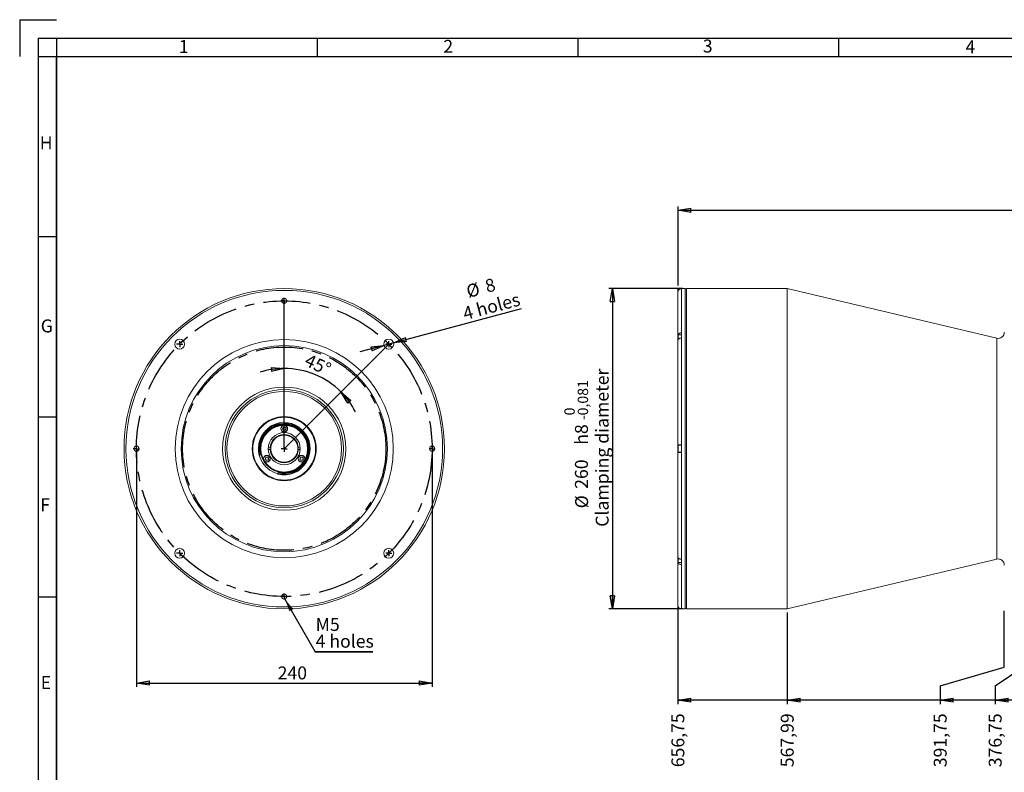
# Model space of a CAD drawing. Units: millimetres. Extents: x 22 to 1774, y 26 to 1256.
# Drawn here: x 22 to 821, y 645 to 1256 of the extents above; entities that cross this region are included whole.
import ezdxf

# ---------------------------------------------------------------- set-up
doc = ezdxf.new("R2010")
doc.units = ezdxf.units.MM
doc.header["$LTSCALE"] = 3
doc.linetypes.add('CENTERX2', pattern=[20.32, 12.7, -2.54, 2.54, -2.54])
doc.layers.add('CONTORNO', color=7, linetype='Continuous', lineweight=30)
doc.layers.add('RIQUADRO', color=5, linetype='Continuous')
doc.styles.add('SLDTEXTSTYLE0', font='TXT', dxfattribs={"width": 0.75})
doc.dimstyles.new('SLDDIMSTYLE1', dxfattribs={"dimtxt": 10.5, "dimasz": 10.5, "dimexe": 0, "dimexo": 0.0625, "dimgap": 2.625, "dimtad": 0, "dimtih": 1, "dimtoh": 1, "dimrnd": 1e-09, "dimzin": 12, "dimdsep": 46, "dimtxsty": 'SLDTEXTSTYLE0', "dimblk1": 'CLOSED', "dimblk2": 'CLOSED', "dimsah": 1, "dimcen": 0.09, "dimadec": 0, "dimazin": 3, "dimtfac": 1, "dimtdec": 3, "dimtofl": 0, "dimtmove": 0, "dimatfit": 3, "dimldrblk": 'CLOSED', "dimfxl": 1, "dimfrac": 2, "dimtolj": 1, "dimtzin": 12, "dimarcsym": 0})
doc.dimstyles.new('SLDDIMSTYLE10', dxfattribs={"dimtxt": 0, "dimasz": 10.5, "dimexe": 0, "dimexo": 0.0625, "dimgap": 0, "dimtad": 0, "dimtih": 1, "dimtoh": 1, "dimdec": 0, "dimrnd": 1e-09, "dimzin": 0, "dimdsep": 46, "dimtxsty": 'Standard', "dimsah": 1, "dimcen": 0.09, "dimadec": 0, "dimazin": 0, "dimtfac": 10.5, "dimtdec": 0, "dimtofl": 0, "dimtmove": 0, "dimatfit": 3, "dimfxl": 1, "dimfrac": 2, "dimtolj": 1, "dimtzin": 0, "dimarcsym": 0})
doc.dimstyles.new('SLDDIMSTYLE11', dxfattribs={"dimtxt": 10.5, "dimasz": 10.5, "dimexe": 0, "dimexo": 0.0625, "dimgap": 2.625, "dimtad": 1, "dimdec": 4, "dimlfac": 3, "dimzin": 12, "dimdsep": 46, "dimtxsty": 'SLDTEXTSTYLE0', "dimblk1": 'CLOSED', "dimblk2": 'CLOSED', "dimsah": 1, "dimcen": 0.09, "dimadec": 0, "dimazin": 3, "dimtfac": 1, "dimtdec": 3, "dimtofl": 0, "dimtmove": 0, "dimatfit": 3, "dimldrblk": 'CLOSED', "dimfxl": 1, "dimfrac": 2, "dimtolj": 1, "dimtzin": 12, "dimarcsym": 0})
doc.dimstyles.new('SLDDIMSTYLE12', dxfattribs={"dimtxt": 10.5, "dimasz": 10.5, "dimexe": 0, "dimexo": 0.0625, "dimgap": 2.625, "dimtad": 1, "dimrnd": 1e-09, "dimzin": 12, "dimdsep": 46, "dimtxsty": 'SLDTEXTSTYLE0', "dimblk1": 'CLOSED', "dimblk2": 'CLOSED', "dimsah": 1, "dimcen": 0, "dimadec": 0, "dimazin": 3, "dimtfac": 1, "dimtdec": 3, "dimtmove": 0, "dimatfit": 3, "dimldrblk": 'CLOSED', "dimfxl": 1, "dimfrac": 2, "dimtolj": 1, "dimtzin": 12, "dimarcsym": 0})
doc.dimstyles.new('SLDDIMSTYLE2', dxfattribs={"dimtxt": 10.5, "dimasz": 10.5, "dimexe": 0, "dimexo": 0.0625, "dimgap": 2.625, "dimtad": 1, "dimrnd": 1e-09, "dimzin": 12, "dimdsep": 46, "dimtxsty": 'SLDTEXTSTYLE0', "dimblk1": 'CLOSED', "dimblk2": 'CLOSED', "dimsah": 1, "dimcen": 0.09, "dimadec": 0, "dimazin": 3, "dimtol": 1, "dimtm": 0.081, "dimtfac": 1, "dimtdec": 3, "dimtofl": 0, "dimtmove": 0, "dimatfit": 3, "dimldrblk": 'CLOSED', "dimfxl": 1, "dimfrac": 2, "dimtolj": 1, "dimarcsym": 0})
doc.dimstyles.new('SLDDIMSTYLE3', dxfattribs={"dimtxt": 10.5, "dimasz": 10.5, "dimexe": 0, "dimexo": 0.0625, "dimgap": 2.625, "dimtad": 1, "dimrnd": 1e-09, "dimzin": 12, "dimdsep": 46, "dimtxsty": 'SLDTEXTSTYLE0', "dimblk1": 'CLOSED', "dimblk2": 'CLOSED', "dimsah": 1, "dimcen": 0.09, "dimadec": 0, "dimazin": 3, "dimtfac": 1, "dimtdec": 3, "dimtofl": 0, "dimtmove": 0, "dimatfit": 3, "dimldrblk": 'CLOSED', "dimfxl": 1, "dimfrac": 2, "dimtolj": 1, "dimtzin": 12, "dimarcsym": 0})

# ---------------------------------------------------------------- blocks, each defined once
blk = doc.blocks.new('_CLOSED')
at = {"color": 0, "linetype": 'ByBlock', "lineweight": -2}
for p, q in [((-1, 0.166667), (0, 0)), ((-1, 0.166667), (-1, -0.166667)), ((0, 0), (-1, -0.166667)), ((0, 0), (-1, 0))]:
    blk.add_line(p, q, dxfattribs=at)
blk = doc.blocks.new('_D_9')
at = {"layer": 'RIQUADRO'}
for p, q in [((835.72, 730.37), (835.72, 776.23)), ((813.27, 715.37), (835.72, 730.37)), ((813.27, 715.37), (813.27, 700.37)), ((937.61, 703.6), (813.27, 703.6))]:
    blk.add_line(p, q, dxfattribs=at)
at = {"layer": 'RIQUADRO', "xscale": 10.5, "yscale": 10.5, "rotation": 180}
blk.add_blockref('_CLOSED', (813.27, 703.6), dxfattribs=at)
at = {"layer": 'RIQUADRO', "insert": (808.07, 649.17), "char_height": 10.5, "attachment_point": 1, "rotation": 90, "style": 'SLDTEXTSTYLE0'}
blk.add_mtext('376,75', dxfattribs=at)
blk = doc.blocks.new('_D_10')
at = {"layer": 'RIQUADRO'}
for p, q in [((820.72, 730.37), (820.72, 776.23)), ((768.64, 715.37), (820.72, 730.37)), ((768.64, 715.37), (768.64, 700.37)), ((813.27, 703.6), (768.64, 703.6))]:
    blk.add_line(p, q, dxfattribs=at)
at = {"layer": 'RIQUADRO', "xscale": 10.5, "yscale": 10.5, "rotation": 180}
blk.add_blockref('_CLOSED', (768.64, 703.6), dxfattribs=at)
at = {"layer": 'RIQUADRO', "insert": (763.44, 649.17), "char_height": 10.5, "attachment_point": 1, "rotation": 90, "style": 'SLDTEXTSTYLE0'}
blk.add_mtext('391,75', dxfattribs=at)
blk = doc.blocks.new('_D_11')
at = {"layer": 'RIQUADRO'}
for p, q in [((644.48, 774.73), (644.48, 700.37)), ((768.64, 703.6), (644.48, 703.6))]:
    blk.add_line(p, q, dxfattribs=at)
at = {"layer": 'RIQUADRO', "xscale": 10.5, "yscale": 10.5, "rotation": 180}
blk.add_blockref('_CLOSED', (644.48, 703.6), dxfattribs=at)
at = {"layer": 'RIQUADRO', "insert": (639.28, 649.17), "char_height": 10.5, "attachment_point": 1, "rotation": 90, "style": 'SLDTEXTSTYLE0'}
blk.add_mtext('567,99', dxfattribs=at)
blk = doc.blocks.new('_D_12')
at = {"layer": 'RIQUADRO'}
for p, q in [((555.72, 777.76), (555.72, 700.37)), ((644.48, 703.6), (555.72, 703.6))]:
    blk.add_line(p, q, dxfattribs=at)
at = {"layer": 'RIQUADRO', "xscale": 10.5, "yscale": 10.5, "rotation": 180}
blk.add_blockref('_CLOSED', (555.72, 703.6), dxfattribs=at)
at = {"layer": 'RIQUADRO', "insert": (550.52, 649.17), "char_height": 10.5, "attachment_point": 1, "rotation": 90, "style": 'SLDTEXTSTYLE0'}
blk.add_mtext('656,75', dxfattribs=at)
blk = doc.blocks.new('_D_14')
at = {"layer": 'RIQUADRO'}
for p, q in [((559.72, 1037.73), (499.61, 1037.73)), ((502.61, 1037.73), (502.61, 777.73)), ((559.72, 777.73), (499.61, 777.73))]:
    blk.add_line(p, q, dxfattribs=at)
at = {"layer": 'RIQUADRO', "xscale": 10.5, "yscale": 10.5}
for p, rotation in [((502.61, 1037.73), 90), ((502.61, 777.73), 270)]:
    blk.add_blockref('_CLOSED', p, dxfattribs=dict(at, rotation=rotation))
at = {"layer": 'RIQUADRO', "attachment_point": 1, "rotation": 90, "style": 'SLDTEXTSTYLE0'}
for s, insert, char_height in [('Clamping diameter', (489.08, 844.35), 10.5), ('0,081', (474.5, 934.73), 8.4), ('0', (463.64, 934.73), 8.4), ('-', (474.5, 931.01), 8.4), ('h8', (472.25, 910.9), 10.5), ('260', (472.25, 875.16), 10.5), ('%%c', (472.41, 859.32), 10.5)]:
    blk.add_mtext(s, dxfattribs=dict(at, insert=insert, char_height=char_height))
blk = doc.blocks.new('_D_16')
at = {"layer": 'RIQUADRO'}
for p, q in [((555.92, 1040.28), (555.92, 1104.28)), ((1216.97, 931.73), (1216.97, 1104.28)), ((555.92, 1101.28), (1216.97, 1101.28))]:
    blk.add_line(p, q, dxfattribs=at)
for centre, start, end in [((939.32, 1109.62), 153.43495, 206.56505), ((948.66, 1109.62), 333.43495, 26.56505)]:
    blk.add_arc(centre, 18.64, start, end, dxfattribs=at)
at = {"layer": 'RIQUADRO', "xscale": 10.5, "yscale": 10.5, "rotation": 180}
blk.add_blockref('_CLOSED', (555.92, 1101.28), dxfattribs=at)
at = {"layer": 'RIQUADRO', "xscale": 10.5, "yscale": 10.5}
blk.add_blockref('_CLOSED', (1216.97, 1101.28), dxfattribs=at)
at = {"layer": 'RIQUADRO', "insert": (922.66, 1114.82), "char_height": 10.5, "attachment_point": 1, "style": 'SLDTEXTSTYLE0'}
blk.add_mtext('661,05', dxfattribs=at)
blk = doc.blocks.new('_D_24')
at = {"layer": 'RIQUADRO'}
for start, end in [(90, 107.59367), (45, 90), (27.40633, 45)]:
    blk.add_arc((236.29, 907.73), 65.09, start, end, dxfattribs=at)
at = {"layer": 'RIQUADRO', "xscale": 10.5, "yscale": 10.5}
for p, rotation in [((236.29, 972.82), 4.5819913682), ((282.31, 953.75), 130.4180086318)]:
    blk.add_blockref('_CLOSED', p, dxfattribs=dict(at, rotation=rotation))
at = {"layer": 'RIQUADRO', "insert": (256.31, 985.19), "char_height": 10.5, "attachment_point": 1, "rotation": 334.83314, "style": 'SLDTEXTSTYLE0'}
blk.add_mtext('45°', dxfattribs=at)
blk = doc.blocks.new('_D_25')
at = {"layer": 'RIQUADRO'}
for p, q in [((116.29, 904.73), (116.29, 714.43)), ((356.29, 904.73), (356.29, 714.43)), ((116.29, 717.43), (356.29, 717.43))]:
    blk.add_line(p, q, dxfattribs=at)
at = {"layer": 'RIQUADRO', "xscale": 10.5, "yscale": 10.5, "rotation": 180}
blk.add_blockref('_CLOSED', (116.29, 717.43, 134), dxfattribs=at)
at = {"layer": 'RIQUADRO', "xscale": 10.5, "yscale": 10.5}
blk.add_blockref('_CLOSED', (356.29, 717.43, 134), dxfattribs=at)
at = {"layer": 'RIQUADRO', "insert": (230.93, 730.97, 134), "char_height": 10.5, "attachment_point": 1, "style": 'SLDTEXTSTYLE0'}
blk.add_mtext('240', dxfattribs=at)
blk = doc.blocks.new('_D_26')
at = {"layer": 'RIQUADRO'}
for p, q in [((325, 993.62), (428.83, 1021.44)), ((317.28, 991.55), (297.77, 986.32)), ((325, 993.62), (317.28, 991.55))]:
    blk.add_line(p, q, dxfattribs=at)
at = {"layer": 'RIQUADRO', "xscale": 10.5, "yscale": 10.5}
for p, rotation in [((317.28, 991.55, 134), 15), ((325, 993.62, 134), 195)]:
    blk.add_blockref('_CLOSED', p, dxfattribs=dict(at, rotation=rotation))
at = {"layer": 'RIQUADRO', "char_height": 10.5, "attachment_point": 1, "rotation": 15, "style": 'SLDTEXTSTYLE0'}
for s, insert in [('%%c', (383.03, 1040.14, 134)), ('8', (398.28, 1044.39, 134)), ('4 holes', (380.31, 1022.15, 134))]:
    blk.add_mtext(s, dxfattribs=dict(at, insert=insert))
blk = doc.blocks.new('SW_NOTE_13')
at = {"layer": 'RIQUADRO', "color": 0}
for p, q in [((0, 0), (46.84, 0)), ((46.84, 0), (0, 0)), ((0, 0), (46.84, 0)), ((46.84, 0), (0, 0)), ((0, 0), (46.84, 0)), ((46.84, 0), (0, 0))]:
    blk.add_line(p, q, dxfattribs=at)
at = {"layer": 'RIQUADRO', "color": 0, "char_height": 10.5, "attachment_point": 1, "style": 'SLDTEXTSTYLE0'}
for s, insert in [('M5', (0.28, 27.43)), ('4 holes', (0.28, 13.86))]:
    blk.add_mtext(s, dxfattribs=dict(at, insert=insert))
blk = doc.blocks.new('SW_CENTERMARKSYMBOL_1')
at = {"layer": 'RIQUADRO', "color": 0}
for q in [(-2.5, 0), (0, 2.5), (0, -2.5), (2.5, 0)]:
    blk.add_line((0, 0), q, dxfattribs=at)
blk = doc.blocks.new('SW_CENTERMARKSYMBOL_2')
at = {"layer": 'RIQUADRO', "color": 0}
for q in [(-2.5, 0), (0, 2.5), (0, -2.5), (2.5, 0)]:
    blk.add_line((0, 0), q, dxfattribs=at)
blk = doc.blocks.new('SW_CENTERMARKSYMBOL_3')
at = {"layer": 'RIQUADRO', "color": 0}
for q in [(-2.5, 0), (0, 2.5), (0, -2.5), (2.5, 0)]:
    blk.add_line((0, 0), q, dxfattribs=at)
blk = doc.blocks.new('SW_CENTERMARKSYMBOL_4')
at = {"layer": 'RIQUADRO', "color": 0}
for q in [(-2.5, 0), (0, 2.5), (0, -2.5), (2.5, 0)]:
    blk.add_line((0, 0), q, dxfattribs=at)
blk = doc.blocks.new('SW_CENTERMARKSYMBOL_5')
at = {"layer": 'RIQUADRO', "color": 0}
for q in [(-2.5, 0), (0, 2.5), (0, -2.5), (2.5, 0)]:
    blk.add_line((0, 0), q, dxfattribs=at)
blk = doc.blocks.new('SW_CENTERMARKSYMBOL_6')
at = {"layer": 'RIQUADRO', "color": 0}
for q in [(-2.5, 0), (0, 2.5), (0, -2.5), (2.5, 0)]:
    blk.add_line((0, 0), q, dxfattribs=at)
blk = doc.blocks.new('SW_CENTERMARKSYMBOL_7')
at = {"layer": 'RIQUADRO', "color": 0}
for q in [(-2.5, 0), (0, 2.5), (0, -2.5), (2.5, 0)]:
    blk.add_line((0, 0), q, dxfattribs=at)
blk = doc.blocks.new('SW_CENTERMARKSYMBOL_8')
at = {"layer": 'RIQUADRO', "color": 0}
for q in [(-2.5, 0), (0, 2.5), (0, -2.5), (2.5, 0)]:
    blk.add_line((0, 0), q, dxfattribs=at)
blk = doc.blocks.new('SW_CENTERMARKSYMBOL_9')
at = {"layer": 'RIQUADRO', "color": 0}
for q in [(-2.5, 0), (0, 2.5), (0, -2.5), (2.5, 0)]:
    blk.add_line((0, 0), q, dxfattribs=at)

msp = doc.modelspace()

# ---------------------------------------------------------------- linework, layer by layer
at = {"color": 7, "linetype": 'Continuous', "lineweight": 15}
for p, q in [((555.723444, 1034.693164), (555.723444, 999.627416)), ((555.823461, 1035.291907), (555.823461, 1037.178588)), ((557.274953, 1037.27859), (555.923418, 1037.27859)), ((558.723465, 1037.693974), (558.723465, 1001.749319)), ((558.723465, 1037.693974), (558.823422, 1037.693974)), ((561.723426, 1037.72859), (558.823422, 1037.72859)), ((558.823422, 1037.72859), (558.823422, 1037.693974)), ((561.723426, 1037.72859), (561.723426, 777.728599)), ((644.483433, 1037.72859), (562.723473, 1037.72859)), ((814.568237, 997.339201), (644.483433, 1037.72859)), ((644.483433, 1037.72859), (644.483433, 777.728599)), ((555.723444, 999.627416), (555.723444, 999.511053)), ((555.723444, 999.511053), (555.723444, 995.38478)), ((555.823461, 997.389731), (555.823461, 1000.039731)), ((558.823422, 1000.139733), (555.923418, 1000.139733)), ((558.823422, 1001.749319), (558.723465, 1001.749319)), ((558.823422, 1001.749319), (558.823422, 997.506675)), ((555.723444, 995.38478), (555.723444, 910.728595)), ((555.823461, 995.868397), (555.823461, 997.389731)), ((558.723465, 997.506675), (558.723465, 910.728595)), ((558.723465, 997.506675), (558.823422, 997.506675)), ((235.56531, 925.228595), (234.843622, 923.978594)), ((235.56531, 922.728594), (234.843622, 923.978594)), ((237.008686, 925.228595), (235.56531, 925.228595)), ((237.008686, 922.728594), (235.56531, 922.728594)), ((237.008686, 925.228595), (237.730374, 923.978594)), ((237.008686, 922.728594), (237.730374, 923.978594)), ((223.308651, 908.478595), (224.81148, 908.478595)), ((224.81148, 906.978595), (223.308651, 906.978595)), ((224.81148, 908.478595), (225.312596, 908.478595)), ((225.312596, 906.978595), (224.81148, 906.978595)), ((247.261399, 908.478595), (247.762515, 908.478595)), ((247.762515, 906.978595), (247.261399, 906.978595)), ((247.762515, 908.478595), (249.265345, 908.478595)), ((249.265345, 906.978595), (247.762515, 906.978595)), ((555.723444, 910.728595), (555.723444, 904.728595)), ((555.723444, 904.728595), (555.723444, 820.07241)), ((555.823461, 907.728595), (555.823461, 910.378594)), ((555.823461, 905.078595), (555.823461, 907.728595)), ((558.823422, 910.478595), (555.923418, 910.478595)), ((555.923418, 904.978595), (558.823422, 904.978595)), ((558.823422, 910.728595), (558.723465, 910.728595)), ((558.723465, 904.728595), (558.723465, 817.950514)), ((558.723465, 904.728595), (558.823422, 904.728595)), ((558.823422, 910.728595), (558.823422, 904.728595)), ((213.171374, 895.826159), (213.170745, 895.825795)), ((221.492398, 900.853595), (220.770709, 899.603595)), ((221.492398, 898.353594), (220.770709, 899.603595)), ((222.935773, 900.853595), (221.492398, 900.853595)), ((222.935773, 898.353594), (221.492398, 898.353594)), ((222.935773, 900.853595), (223.657461, 899.603595)), ((222.935773, 898.353594), (223.657461, 899.603595)), ((249.638223, 900.853595), (248.916535, 899.603595)), ((249.638223, 898.353594), (248.916535, 899.603595)), ((251.081598, 900.853595), (249.638223, 900.853595)), ((251.081598, 898.353594), (249.638223, 898.353594)), ((251.081598, 900.853595), (251.803286, 899.603595)), ((251.081598, 898.353594), (251.803286, 899.603595)), ((258.152621, 893.661096), (258.15325, 893.660731)), ((555.723444, 820.07241), (555.723444, 815.946136)), ((555.723444, 815.946136), (555.723444, 815.829773)), ((555.723444, 815.829773), (555.723444, 780.764025)), ((555.823461, 818.067458), (555.823461, 819.60496)), ((555.823461, 815.417458), (555.823461, 818.067458)), ((555.923418, 815.317456), (558.823422, 815.317456)), ((558.823422, 817.950514), (558.723465, 817.950514)), ((558.823422, 817.950514), (558.823422, 813.70787)), ((644.483433, 777.728599), (814.568237, 818.117988)), ((558.723465, 813.70787), (558.723465, 777.763215)), ((558.723465, 813.70787), (558.823422, 813.70787)), ((555.823461, 778.278601), (555.823461, 780.036849)), ((555.923418, 778.178599), (557.263449, 778.178599)), ((558.823422, 777.763215), (558.723465, 777.763215)), ((558.823422, 777.763215), (558.823422, 777.728599)), ((558.823422, 777.728599), (561.723426, 777.728599)), ((562.723473, 777.728599), (644.483433, 777.728599))]:
    msp.add_line(p, q, dxfattribs=at)
at = {"color": 8, "linetype": 'Continuous', "lineweight": 15}
for p, q in [((555.923418, 1035.710481), (555.923418, 1037.27859)), ((562.723473, 1037.72859), (562.723473, 777.728599)), ((555.823461, 999.511053), (555.723444, 999.511053)), ((555.923418, 997.389731), (555.923418, 1000.139733)), ((555.923418, 996.06957), (555.923418, 997.389731)), ((814.568237, 997.339201), (814.568237, 907.728595)), ((555.923418, 907.728595), (555.923418, 910.478595)), ((555.923418, 904.978595), (555.923418, 907.728595)), ((814.568237, 907.728595), (814.568237, 818.117988)), ((555.823461, 815.946136), (555.723444, 815.946136)), ((555.923418, 818.067458), (555.923418, 819.411975)), ((555.923418, 815.317456), (555.923418, 818.067458)), ((555.923418, 778.178599), (555.923418, 779.7223))]:
    msp.add_line(p, q, dxfattribs=at)
at = {"color": 7, "linetype": 'Continuous', "lineweight": 15}
for centre, radius in [((236.286998, 907.728595), 130), ((236.286998, 907.728595), 128.5), ((236.286998, 1027.728595), 2.1), ((151.434184, 992.581408), 4), ((236.286998, 907.728595), 88.538668), ((236.286998, 907.728595), 83.673949), ((321.139812, 992.581408), 4), ((236.286998, 907.728595), 50), ((236.286998, 907.728595), 48), ((236.286998, 907.728595), 46.5), ((236.286998, 907.728595), 26), ((236.286998, 907.728595), 25.5), ((236.286998, 907.728595), 21), ((236.286998, 907.728595), 19.5), ((236.286998, 907.728595), 19), ((236.286998, 907.728595), 13), ((236.286998, 923.978595), 2.75), ((236.286998, 923.978595), 2.65), ((116.286998, 907.728595), 2.1), ((356.286998, 907.728595), 2.1), ((222.214085, 899.603595), 2.75), ((222.214085, 899.603595), 2.65), ((250.359911, 899.603595), 2.75), ((250.359911, 899.603595), 2.65), ((151.434184, 822.875781), 4), ((321.139812, 822.875781), 4), ((236.286998, 787.728595), 2.1)]:
    msp.add_circle(centre, radius, dxfattribs=at)
for centre, radius, start, end in [((555.923445, 1037.178595), 0.1, 90, 180), ((562.723445, 1036.728595), 1, 90, 180), ((555.923445, 1000.039734), 0.1, 90, 180), ((815.723445, 1002.203919), 5, 256.64161285, 0), ((236.286998, 907.728595), 11.5, 3.739335232, 176.260664768), ((236.286998, 907.728595), 11, 3.909563525, 176.090436475), ((236.286998, 907.728595), 50, 180, 270), ((236.286998, 907.728595), 11.5, 183.739335232, 356.260664769), ((236.286998, 907.728595), 11, 176.090436475, 183.909563525), ((236.286998, 907.728595), 11, 183.909563525, 356.090436475), ((236.286998, 907.728595), 50, 270, 0), ((236.286998, 907.728595), 11, 356.090436475, 3.909563525), ((555.923445, 910.378595), 0.1, 90, 180), ((555.923445, 905.078595), 0.1, 180, 270), ((555.923445, 815.417455), 0.1, 180, 270), ((815.723445, 813.25327), 5, 0, 103.35838715), ((555.923445, 778.278595), 0.1, 180, 270), ((562.723445, 778.728595), 1, 180, 270)]:
    msp.add_arc(centre, radius, start, end, dxfattribs=at)
for points, knots in [([(555.723444, 1034.693164), (555.72485, 1034.759821), (555.733339, 1035.16237), (555.91338, 1035.895861), (556.400258, 1036.652607), (557.065155, 1037.237454), (557.824683, 1037.620081), (558.44241, 1037.670867), (558.723465, 1037.693974)], [0, 0, 0, 0, 0.0426037896, 0.2572866596, 0.4719564535, 0.6063664771, 0.8209033638, 1, 1, 1, 1]), ([(558.723465, 1001.749319), (558.386317, 1001.72588), (557.711971, 1001.679), (556.813132, 1001.31337), (556.134603, 1000.775195), (555.774741, 1000.178509), (555.738026, 999.784073), (555.723444, 999.627416)], [0, 0, 0, 0, 0.2145839571, 0.4291995837, 0.6438469505, 0.8585474615, 1, 1, 1, 1]), ([(555.723444, 995.38478), (555.746867, 995.584469), (555.798229, 996.022357), (556.238666, 996.641986), (556.962231, 997.150389), (557.835086, 997.455709), (558.447617, 997.49085), (558.723465, 997.506675)], [0, 0, 0, 0, 0.1800196061, 0.3947561873, 0.6094782059, 0.82413208, 1, 1, 1, 1]), ([(558.723465, 910.728595), (558.652631, 910.728595), (558.246209, 910.728595), (557.633469, 910.728595), (556.860716, 910.728595), (556.229486, 910.728595), (555.796182, 910.728595), (555.746079, 910.728595), (555.723444, 910.728595)], [0, 0, 0, 0, 0.0452765004, 0.2597800318, 0.3939571282, 0.6085541941, 0.8231584551, 1, 1, 1, 1]), ([(555.723444, 904.728595), (555.72485, 904.728595), (555.733339, 904.728595), (555.91338, 904.728595), (556.400258, 904.728595), (557.065155, 904.728595), (557.824683, 904.728595), (558.44241, 904.728595), (558.723465, 904.728595)], [0, 0, 0, 0, 0.0426037896, 0.2572866596, 0.4719564535, 0.6063664771, 0.8209033638, 1, 1, 1, 1]), ([(558.723465, 817.950514), (558.386317, 817.97395), (557.711971, 818.020825), (556.813132, 818.386453), (556.134603, 818.924644), (555.774741, 819.521314), (555.738026, 819.915752), (555.723444, 820.07241)], [0, 0, 0, 0, 0.2145839571, 0.4291995837, 0.6438469505, 0.8585474615, 1, 1, 1, 1]), ([(555.723444, 815.829773), (555.746867, 815.630081), (555.798229, 815.192186), (556.238666, 814.57256), (556.962231, 814.064157), (557.835086, 813.758836), (558.447617, 813.723695), (558.723465, 813.70787)], [0, 0, 0, 0, 0.1800196061, 0.3947561873, 0.6094782059, 0.82413208, 1, 1, 1, 1]), ([(558.723465, 777.763215), (558.464617, 777.782975), (557.869267, 777.828424), (557.006605, 778.237111), (556.265661, 778.943127), (555.861922, 779.74705), (555.734095, 780.374901), (555.725892, 780.674595), (555.723444, 780.764025)], [0, 0, 0, 0, 0.1649910629, 0.3794783831, 0.593989921, 0.8085525392, 0.942870773, 1, 1, 1, 1])]:
    msp.add_open_spline(points, degree=3, knots=knots, dxfattribs=at)
at = {"layer": 'CONTORNO', "color": 7, "linetype": 'Continuous', "lineweight": 30}
for q in [(51.566315, 1255.92493), (21.566315, 1225.92493)]:
    msp.add_line((21.566315, 1255.92493), q, dxfattribs=at)
at = {"layer": 'CONTORNO'}
for p, q in [((51.566315, 1225.924931), (1743.539216, 1225.924931)), ((51.566315, 55.92493), (51.566315, 1225.924931))]:
    msp.add_line(p, q, dxfattribs=at)
at = {"layer": 'RIQUADRO'}
for p, q in [((36.566315, 1240.883703), (1758.509074, 1240.925292)), ((36.566315, 1240.883703), (36.566315, 40.92493)), ((51.566315, 1240.884065), (51.566315, 40.92493)), ((263.037694, 1240.904498), (263.037694, 1225.924931)), ((474.537694, 1240.904498), (474.537694, 1225.924931)), ((686.037694, 1240.904498), (686.037694, 1225.924931)), ((36.566315, 1225.924931), (1758.509074, 1225.924931)), ((51.566315, 1079.67493), (36.566315, 1079.67493)), ((236.286998, 907.728595), (236.286998, 1027.728595)), ((321.139812, 992.581408), (236.286998, 907.728595)), ((51.566315, 933.42493), (36.566315, 933.42493)), ((51.566315, 787.17493), (36.566315, 787.17493))]:
    msp.add_line(p, q, dxfattribs=at)
at = {"layer": 'RIQUADRO', "linetype": 'CENTERX2'}
for radius in [120, 82.5]:
    msp.add_circle((236.286998, 907.728595), radius, dxfattribs=at)
at = {"layer": 'RIQUADRO'}
for radius in [21, 20]:
    msp.add_arc((236.286998, 907.728595), radius, 255, 195, dxfattribs=at)

# ---------------------------------------------------------------- block references
for name, p in [('SW_CENTERMARKSYMBOL_7', (236.286998, 1027.728595)), ('SW_CENTERMARKSYMBOL_6', (151.434184, 992.581408)), ('SW_CENTERMARKSYMBOL_8', (321.139812, 992.581408)), ('SW_CENTERMARKSYMBOL_5', (116.286998, 907.728595)), ('SW_CENTERMARKSYMBOL_1', (236.286998, 907.728595)), ('SW_CENTERMARKSYMBOL_9', (356.286998, 907.728595)), ('SW_CENTERMARKSYMBOL_2', (151.434184, 822.875781)), ('SW_CENTERMARKSYMBOL_4', (321.139812, 822.875781)), ('SW_CENTERMARKSYMBOL_3', (236.286998, 787.728595)), ('SW_NOTE_13', (261.461794, 742.857143))]:
    msp.add_blockref(name, p, dxfattribs=at)

# ---------------------------------------------------------------- texts
at = {"layer": 'RIQUADRO', "char_height": 10.5, "attachment_point": 1, "style": 'SLDTEXTSTYLE0'}
for s, insert in [('1', (150.713554, 1239.408574)), ('2', (365.38023, 1239.53872)), ('3', (576.029735, 1239.769352)), ('4', (789.21904, 1239.11701)), ('H', (37.829329, 1161.190942)), ('G', (38.643523, 1012.600599)), ('F', (38.236426, 867.362829)), ('E', (38.643523, 723.154753))]:
    msp.add_mtext(s, dxfattribs=dict(at, insert=insert))

# ---------------------------------------------------------------- dimensions: what is measured, and where the dimension line sits
at = {"layer": 'RIQUADRO'}
dim = msp.add_linear_dim(base=(1216.97169, 1101.280985), p1=(555.923445, 1037.278595), p2=(1216.97169, 928.728595), text='(<>)', dimstyle='SLDDIMSTYLE3', dxfattribs=at)
dim.commit()
dim.dimension.update_dxf_attribs({"geometry": '_D_16', "text_midpoint": (943.991387, 1101.280985), "dimtype": 160})
dim = msp.add_diameter_dim_2p(p1=(325.003515, 993.616684), p2=(317.276108, 991.546132), text='<>\\P4 holes', dimstyle='SLDDIMSTYLE12', dxfattribs=at)
dim.commit()
dim.dimension.update_dxf_attribs({"geometry": '_D_26', "text_midpoint": (407.760437, 1015.791357), "dimtype": 163})
dim = msp.add_linear_dim(base=(502.61414, 777.728595), p1=(562.723445, 1037.728595), p2=(562.723445, 777.728595), angle=90, text='%%c<>h8\\PClamping diameter', dimstyle='SLDDIMSTYLE2', dxfattribs=at)
dim.commit()
dim.dimension.update_dxf_attribs({"geometry": '_D_14', "text_midpoint": (502.61414, 910.991831), "dimtype": 160})
dim = msp.add_angular_dim_2l(base=(261.195166, 967.862232), line1=((321.139812, 992.581408), (236.286998, 907.728595)), line2=((236.286998, 907.728595), (236.286998, 1027.728595)), dimstyle='SLDDIMSTYLE11', dxfattribs=at)
dim.commit()
dim.dimension.update_dxf_attribs({"geometry": '_D_24', "text_midpoint": (263.966129, 966.638159), "dimtype": 162})
dim = msp.add_linear_dim(base=(356.286998, 717.431316), p1=(116.286998, 907.728595), p2=(356.286998, 907.728595), dimstyle='SLDDIMSTYLE3', dxfattribs=at)
dim.commit()
dim.dimension.update_dxf_attribs({"geometry": '_D_25', "text_midpoint": (246.835537, 717.431316), "dimtype": 160})
for feature_location, offset, picture, middle in [((555.723445, 780.764033), (0, -80.394109), '_D_12', (555.723445, 674.768881)), ((644.483445, 777.728595), (0, -77.358671), '_D_11', (644.483445, 674.768881)), ((820.723445, 779.228595), (-52.083536, -78.858671), '_D_10', (768.639909, 674.768881)), ((835.723445, 779.228595), (-22.457214, -78.858671), '_D_9', (813.266232, 674.768881))]:
    dim = msp.add_ordinate_dim(feature_location=feature_location, offset=offset, dtype=1, origin=(1212.47169, 882.228595), dimstyle='SLDDIMSTYLE1', dxfattribs=at)
    dim.commit()
    dim.dimension.update_dxf_attribs({"geometry": picture, "text_midpoint": middle})

# ---------------------------------------------------------------- leaders
msp.add_leader([(236.819973, 785.697354), (261.461794, 742.857143)], dimstyle='SLDDIMSTYLE10', dxfattribs=at)

doc.saveas('drawing.dxf')
